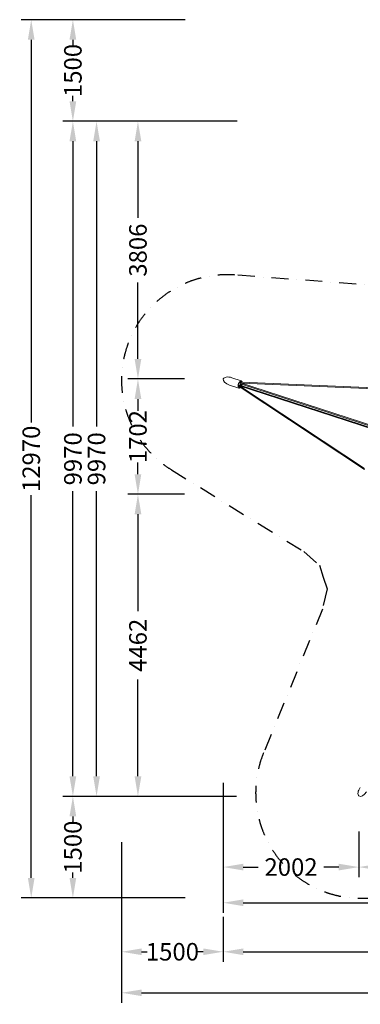
# Model space of a CAD drawing. Extents: x -8244 to 6741, y -7533 to 7008.
# Drawn here: x -8244 to -3217, y -7533 to 7008 of the extents above; entities that cross this region are included whole.
import ezdxf

# ---------------------------------------------------------------- set-up
doc = ezdxf.new("R2010")
doc.units = 0
doc.header["$LTSCALE"] = 500
doc.header["$MEASUREMENT"] = 0
doc.linetypes.add('STRICHPUNKT', pattern=[1, 0.5, -0.25, 0, -0.25])
doc.layers.get('Defpoints').update_dxf_attribs({"linetype": 'CONTINUOUS'})
for name, color, linetype in [('BEM', 7, 'CONTINUOUS'), ('BEM-SI-MIN', 7, 'CONTINUOUS'), ('NET', 7, 'CONTINUOUS'), ('SICHER-MIN', 7, 'STRICHPUNKT')]:
    doc.layers.add(name, color=color, linetype=linetype)
doc.styles.get("Standard").update_dxf_attribs({"font": 'isocp2.shx'})
doc.dimstyles.new('Europa SI', dxfattribs={"dimscale": 74, "dimtxt": 3.5, "dimasz": 4, "dimexe": 2, "dimexo": 0, "dimgap": 2, "dimtad": 0, "dimdec": 0, "dimzin": 0, "dimdsep": 46, "dimtxsty": 'Standard', "dimcen": 2, "dimadec": 0, "dimazin": 0, "dimtfac": 1, "dimtdec": 0, "dimtofl": 0, "dimtmove": 0, "dimatfit": 3, "dimfxl": 0, "dimtolj": 1, "dimtzin": 0, "dimarcsym": 0})

# ---------------------------------------------------------------- blocks, each defined once
blk = doc.blocks.new('*D0')
at = {"layer": 'BEM', "color": 0, "lineweight": -2}
for p, q in [((-5240, -4262), (-5240, -5654)), ((-3238, -4980), (-3238, -5654)), ((-4944, -5506), (-4722, -5506)), ((-3534, -5506), (-3756, -5506))]:
    blk.add_line(p, q, dxfattribs=at)
at = {"layer": 'BEM', "color": 0}
for points in [[(-4944, -5457), (-4944, -5556), (-5240, -5506)], [(-3534, -5457), (-3534, -5556), (-3238, -5506)]]:
    blk.add_solid(points, dxfattribs=at)
at = {"layer": 'Defpoints', "color": 0}
for p in [(-5240, -4262), (-3238, -4980), (-3238, -5506)]:
    blk.add_point(p, dxfattribs=at)
at = {"layer": 'BEM', "color": 0, "insert": (-4239, -5506), "char_height": 259, "attachment_point": 5}
blk.add_mtext('\\A1;2002', dxfattribs=at)
blk = doc.blocks.new('*D1')
at = {"layer": 'BEM', "color": 0, "lineweight": -2}
for p, q in [((-3238, -4980), (-3238, -5654)), ((0, -4980), (0, -5654)), ((-2942, -5506), (-2091, -5506)), ((-296, -5506), (-1147, -5506))]:
    blk.add_line(p, q, dxfattribs=at)
at = {"layer": 'BEM', "color": 0}
for points in [[(-2942, -5457), (-2942, -5556), (-3238, -5506)], [(-296, -5457), (-296, -5556), (0, -5506)]]:
    blk.add_solid(points, dxfattribs=at)
at = {"layer": 'Defpoints', "color": 0}
for p in [(-3238, -4980), (0, -4980), (0, -5506)]:
    blk.add_point(p, dxfattribs=at)
at = {"layer": 'BEM', "color": 0, "insert": (-1619, -5506), "char_height": 259, "attachment_point": 5}
blk.add_mtext('\\A1;3238', dxfattribs=at)
blk = doc.blocks.new('*D4')
at = {"layer": 'BEM', "color": 0, "lineweight": -2}
for p, q in [((-5240, -4980), (-5240, -6181)), ((5240, -4980), (5240, -6181)), ((-4944, -6033), (-550, -6033)), ((4944, -6033), (550, -6033))]:
    blk.add_line(p, q, dxfattribs=at)
at = {"layer": 'BEM', "color": 0}
for points in [[(-4944, -5984), (-4944, -6083), (-5240, -6033)], [(4944, -5984), (4944, -6083), (5240, -6033)]]:
    blk.add_solid(points, dxfattribs=at)
at = {"layer": 'Defpoints', "color": 0}
for p in [(-5240, -4980), (5240, -4980), (5240, -6033)]:
    blk.add_point(p, dxfattribs=at)
at = {"layer": 'BEM', "color": 0, "insert": (0, -6033), "char_height": 259, "attachment_point": 5}
blk.add_mtext('\\A1;10480', dxfattribs=at)
blk = doc.blocks.new('*D5')
at = {"layer": 'BEM', "color": 0, "lineweight": -2}
for p, q in [((-5810, 0), (-6647, 0)), ((-6499, -296), (-6499, -1726)), ((-6499, -4166), (-6499, -2736)), ((-5046, -4462), (-6647, -4462))]:
    blk.add_line(p, q, dxfattribs=at)
at = {"layer": 'BEM', "color": 0}
for points in [[(-6548, -296), (-6449, -296), (-6499, 0)], [(-6548, -4166), (-6449, -4166), (-6499, -4462)]]:
    blk.add_solid(points, dxfattribs=at)
at = {"layer": 'Defpoints', "color": 0}
for p in [(-6499, 0), (-5810, 0), (-5046, -4462)]:
    blk.add_point(p, dxfattribs=at)
at = {"layer": 'BEM', "color": 0, "insert": (-6499, -2231), "char_height": 259, "attachment_point": 5, "rotation": 90}
blk.add_mtext('\\A1;4462', dxfattribs=at)
blk = doc.blocks.new('*D6')
at = {"layer": 'BEM', "color": 0, "lineweight": -2}
for p, q in [((-5810, 1702), (-6647, 1702)), ((-6499, 1406), (-6499, 1231)), ((-6499, 296), (-6499, 471)), ((-5810, 0), (-6647, 0))]:
    blk.add_line(p, q, dxfattribs=at)
at = {"layer": 'BEM', "color": 0}
for points in [[(-6548, 1406), (-6449, 1406), (-6499, 1702)], [(-6548, 296), (-6449, 296), (-6499, 0)]]:
    blk.add_solid(points, dxfattribs=at)
at = {"layer": 'Defpoints', "color": 0}
for p in [(-6499, 1702), (-5810, 1702), (-5810, 0)]:
    blk.add_point(p, dxfattribs=at)
at = {"layer": 'BEM', "color": 0, "insert": (-6499, 851), "char_height": 259, "attachment_point": 5, "rotation": 90}
blk.add_mtext('\\A1;1702', dxfattribs=at)
blk = doc.blocks.new('*D7')
at = {"layer": 'BEM', "color": 0, "lineweight": -2}
for p, q in [((-5034, 5508), (-6647, 5508)), ((-6499, 5212), (-6499, 4083)), ((-6499, 1998), (-6499, 3127)), ((-5810, 1702), (-6647, 1702))]:
    blk.add_line(p, q, dxfattribs=at)
at = {"layer": 'BEM', "color": 0}
for points in [[(-6548, 5212), (-6449, 5212), (-6499, 5508)], [(-6548, 1998), (-6449, 1998), (-6499, 1702)]]:
    blk.add_solid(points, dxfattribs=at)
at = {"layer": 'Defpoints', "color": 0}
for p in [(-6499, 5508), (-5034, 5508), (-5810, 1702)]:
    blk.add_point(p, dxfattribs=at)
at = {"layer": 'BEM', "color": 0, "insert": (-6499, 3605), "char_height": 259, "attachment_point": 5, "rotation": 90}
blk.add_mtext('\\A1;3806', dxfattribs=at)
blk = doc.blocks.new('*D8')
at = {"layer": 'BEM', "color": 0, "lineweight": -2}
for p, q in [((-5034, 5508), (-7258, 5508)), ((-7110, 5212), (-7110, 1001)), ((-7110, -4166), (-7110, 45)), ((-5046, -4462), (-7258, -4462))]:
    blk.add_line(p, q, dxfattribs=at)
at = {"layer": 'BEM', "color": 0}
for points in [[(-7159, 5212), (-7060, 5212), (-7110, 5508)], [(-7159, -4166), (-7060, -4166), (-7110, -4462)]]:
    blk.add_solid(points, dxfattribs=at)
at = {"layer": 'Defpoints', "color": 0}
for p in [(-7110, 5508), (-5034, 5508), (-5046, -4462)]:
    blk.add_point(p, dxfattribs=at)
at = {"layer": 'BEM', "color": 0, "insert": (-7110, 523), "char_height": 259, "attachment_point": 5, "rotation": 90}
blk.add_mtext('\\A1;9970', dxfattribs=at)
blk = doc.blocks.new('*D11')
at = {"layer": 'BEM-SI-MIN', "color": 0, "lineweight": -2}
for p, q in [((-5240, -6239), (-5240, -6905)), ((5240, -6239), (5240, -6905)), ((-4944, -6757), (-550, -6757)), ((4944, -6757), (550, -6757))]:
    blk.add_line(p, q, dxfattribs=at)
at = {"layer": 'BEM-SI-MIN', "color": 0}
for points in [[(-4944, -6708), (-4944, -6806), (-5240, -6757)], [(4944, -6708), (4944, -6806), (5240, -6757)]]:
    blk.add_solid(points, dxfattribs=at)
at = {"layer": 'Defpoints', "color": 0}
for p in [(-5240, -6239), (5240, -6239), (5240, -6757)]:
    blk.add_point(p, dxfattribs=at)
at = {"layer": 'BEM-SI-MIN', "color": 0, "insert": (0, -6757), "char_height": 259, "attachment_point": 5}
blk.add_mtext('\\A1;10480', dxfattribs=at)
blk = doc.blocks.new('*D12')
at = {"layer": 'BEM-SI-MIN', "color": 0, "lineweight": -2}
for p, q in [((-6925, 5508), (-7607, 5508)), ((-7459, 5212), (-7459, 1001)), ((-7459, -4166), (-7459, 45)), ((-6900, -4462), (-7607, -4462))]:
    blk.add_line(p, q, dxfattribs=at)
at = {"layer": 'BEM-SI-MIN', "color": 0}
for points in [[(-7509, 5212), (-7410, 5212), (-7459, 5508)], [(-7509, -4166), (-7410, -4166), (-7459, -4462)]]:
    blk.add_solid(points, dxfattribs=at)
at = {"layer": 'Defpoints', "color": 0}
for p in [(-7459, 5508), (-6925, 5508), (-6900, -4462)]:
    blk.add_point(p, dxfattribs=at)
at = {"layer": 'BEM-SI-MIN', "color": 0, "insert": (-7459, 523), "char_height": 259, "attachment_point": 5, "rotation": 90}
blk.add_mtext('\\A1;9970', dxfattribs=at)
blk = doc.blocks.new('*D13')
at = {"layer": 'BEM-SI-MIN', "color": 0, "lineweight": -2}
for p, q in [((-5800, 7008), (-7607, 7008)), ((-7459, 6712), (-7459, 6630)), ((-7459, 5804), (-7459, 5886)), ((-6925, 5508), (-7607, 5508))]:
    blk.add_line(p, q, dxfattribs=at)
at = {"layer": 'BEM-SI-MIN', "color": 0}
for points in [[(-7509, 6712), (-7410, 6712), (-7459, 7008)], [(-7509, 5804), (-7410, 5804), (-7459, 5508)]]:
    blk.add_solid(points, dxfattribs=at)
at = {"layer": 'Defpoints', "color": 0}
for p in [(-7459, 7008), (-5800, 7008), (-6925, 5508)]:
    blk.add_point(p, dxfattribs=at)
at = {"layer": 'BEM-SI-MIN', "color": 0, "insert": (-7459, 6258), "char_height": 259, "attachment_point": 5, "rotation": 90}
blk.add_mtext('\\A1;1500', dxfattribs=at)
blk = doc.blocks.new('*D14')
at = {"layer": 'BEM-SI-MIN', "color": 0, "lineweight": -2}
for p, q in [((-6900, -4462), (-7607, -4462)), ((-7459, -4758), (-7459, -4840)), ((-7459, -5666), (-7459, -5584)), ((-5800, -5962), (-7607, -5962))]:
    blk.add_line(p, q, dxfattribs=at)
at = {"layer": 'BEM-SI-MIN', "color": 0}
for points in [[(-7509, -4758), (-7410, -4758), (-7459, -4462)], [(-7509, -5666), (-7410, -5666), (-7459, -5962)]]:
    blk.add_solid(points, dxfattribs=at)
at = {"layer": 'Defpoints', "color": 0}
for p in [(-6900, -4462), (-7459, -5962), (-5800, -5962)]:
    blk.add_point(p, dxfattribs=at)
at = {"layer": 'BEM-SI-MIN', "color": 0, "insert": (-7459, -5212), "char_height": 259, "attachment_point": 5, "rotation": 90}
blk.add_mtext('\\A1;1500', dxfattribs=at)
blk = doc.blocks.new('*D15')
at = {"layer": 'BEM-SI-MIN', "color": 0, "lineweight": -2}
for p, q in [((-6740, -5140), (-6740, -6905)), ((-5240, -6239), (-5240, -6905)), ((-6444, -6757), (-6362, -6757)), ((-5536, -6757), (-5618, -6757))]:
    blk.add_line(p, q, dxfattribs=at)
at = {"layer": 'BEM-SI-MIN', "color": 0}
for points in [[(-6444, -6708), (-6444, -6806), (-6740, -6757)], [(-5536, -6708), (-5536, -6806), (-5240, -6757)]]:
    blk.add_solid(points, dxfattribs=at)
at = {"layer": 'Defpoints', "color": 0}
for p in [(-6740, -5140), (-5240, -6239), (-6740, -6757)]:
    blk.add_point(p, dxfattribs=at)
at = {"layer": 'BEM-SI-MIN', "color": 0, "insert": (-5990, -6757), "char_height": 259, "attachment_point": 5}
blk.add_mtext('\\A1;1500', dxfattribs=at)
blk = doc.blocks.new('*D17')
at = {"layer": 'BEM-SI-MIN', "color": 0, "lineweight": -2}
for p, q in [((-7459, 7008), (-8222, 7008)), ((-8074, 6712), (-8074, 1060)), ((-8074, -5666), (-8074, -14)), ((-7459, -5962), (-8222, -5962))]:
    blk.add_line(p, q, dxfattribs=at)
at = {"layer": 'BEM-SI-MIN', "color": 0}
for points in [[(-8124, 6712), (-8025, 6712), (-8074, 7008)], [(-8124, -5666), (-8025, -5666), (-8074, -5962)]]:
    blk.add_solid(points, dxfattribs=at)
at = {"layer": 'Defpoints', "color": 0}
for p in [(-7459, 7008), (-8074, -5962), (-7459, -5962)]:
    blk.add_point(p, dxfattribs=at)
at = {"layer": 'BEM-SI-MIN', "color": 0, "insert": (-8074, 523), "char_height": 259, "attachment_point": 5, "rotation": 90}
blk.add_mtext('\\A1;12970', dxfattribs=at)
blk = doc.blocks.new('*D18')
at = {"layer": 'BEM-SI-MIN', "color": 0, "lineweight": -2}
for p, q in [((-6740, -6757), (-6740, -7511)), ((6740, -6757), (6740, -7511)), ((-6444, -7363), (-550, -7363)), ((6444, -7363), (550, -7363))]:
    blk.add_line(p, q, dxfattribs=at)
at = {"layer": 'BEM-SI-MIN', "color": 0}
for points in [[(-6444, -7314), (-6444, -7412), (-6740, -7363)], [(6444, -7314), (6444, -7412), (6740, -7363)]]:
    blk.add_solid(points, dxfattribs=at)
at = {"layer": 'Defpoints', "color": 0}
for p in [(-6740, -6757), (6740, -6757), (6740, -7363)]:
    blk.add_point(p, dxfattribs=at)
at = {"layer": 'BEM-SI-MIN', "color": 0, "insert": (0, -7363), "char_height": 259, "attachment_point": 5}
blk.add_mtext('\\A1;13480', dxfattribs=at)

msp = doc.modelspace()

# ---------------------------------------------------------------- linework, layer by layer
at = {"layer": 'NET', "lineweight": 0}
for p, q in [((-5147.8, 1612.7), (-5011.9, 1568.5)), ((-5112.6, 1721.1), (-4976.7, 1677)), ((-5017.1, 1595.2), (-5012.4, 1600)), ((-5015.3, 1604.2), (-3015.7, 954.5)), ((-3000.8, 1000.3), (-5000.4, 1650)), ((-4996.6, 1658.4), (-4997.9, 1658.8)), ((-4995.6, 1651.8), (-4996.6, 1658.4)), ((-4994.6, 1662), (-4993.8, 1661.8)), ((-4994.1, 1611.3), (-3011.6, 967.2)), ((-4990, 1610), (-4989.8, 1615)), ((-3004.9, 987.7), (-4987.4, 1631.8)), ((-4986.1, 1626.4), (-4983.3, 1630.5)), ((-4979.4, 1665.2), (-4985.8, 1667.3)), ((-4982, 1609.4), (-4981.7, 1618.7)), ((-4977.8, 1608.4), (-4982, 1609.8)), ((-4981.9, 1618.7), (-4981.7, 1618.7)), ((-4981.8, 1615.8), (-4980.2, 1618.2)), ((-4981.7, 1618.7), (-4976.5, 1626.4)), ((-4980.2, 1618.2), (-4980.1, 1621)), ((-4972.8, 1615.8), (-4980.2, 1618.2)), ((-4976.7, 1626), (-4972.5, 1624.6)), ((-4971.4, 1615.3), (-4972.8, 1615.8)), ((-4968.2, 1640.8), (-4967.8, 1640.7)), ((-2777.3, 1546.7), (-4968.1, 1641.4)), ((-2767.7, 1559.5), (-4965.5, 1654.6)), ((-5018.4, 1595.6), (-5017.1, 1595.2)), ((-5016.8, 1590.9), (-5017.6, 1591.1)), ((-5007.2, 1579.6), (-5013.6, 1581.7)), ((-4989.8, 1580.1), (-3155.8, 365.1)), ((-4984.1, 1592.2), (-3156, 381.2)), ((-4983.4, 1592.7), (-4983.8, 1592.8))]:
    msp.add_line(p, q, dxfattribs=at)
msp.add_arc((-5030.5, 1634.5), 65, 332.44439, 351.55561, dxfattribs=at)
for centre, major_axis, ratio, start_param, end_param in [((-5130.2, 1666.9), (108.4, -35.2), 0.5, 3.1415927, 4.712389), ((-5130.2, 1666.9), (108.4, -35.2), 0.5, 1.5707963, 3.1415927), ((-5047.6, 1633.8), (63.7, 9.6), 0.6123724, 5.0887665, 5.1142258), ((-5031.5, 1641.2), (-63.7, -9.6), 0.6123724, 1.7293827, 1.9726332), ((-5013.4, 1606.6), (-2.63, -8.08), 0.5, 0.7853982, 1.228069), ((-5043.9, 1645.2), (45.9, -45.2), 0.6123724, 1.1689595, 1.1944188), ((-5035.2, 1629.7), (-45.9, 45.2), 0.6123724, 4.3105521, 4.5538026), ((-5000.3, 1647), (-2.63, -8.08), 0.5, 1.9135236, 2.3561945), ((-4989.6, 1621.2), (1.24, 3.8), 0.5, 2.4737995, 3.1415927), ((-5025.8, 1639.3), (45.9, -45.2), 0.6123724, 1.1689595, 1.4122099), ((-4992.1, 1613.6), (1.24, 3.8), 0.5, 5.2359878, 6.2831853), ((-4989.6, 1621.2), (1.24, 3.8), 0.5, 0, 0.6677932), ((-4987.1, 1628.8), (-1.24, -3.8), 0.5, 0, 1.0471976), ((-4983, 1609.1), (-0.903, -0.634), 0.7115312, 2.0621932, 2.6501958), ((-4977.8, 1607.4), (0.36, -1.04), 0.7115312, 1.0793995, 2.6501958), ((-4977.2, 1627.2), (-0.36, 1.04), 0.7115312, 3.6329895, 4.2209921), ((-4971.9, 1625.5), (-0.903, -0.634), 0.7115312, 0.4913969, 2.0621932), ((-5031.5, 1641.2), (-63.7, -9.6), 0.6123724, 2.9411137, 3.1595777), ((-5029.5, 1627.9), (63.7, 9.6), 0.6123724, 0.0362662, 0.0427715), ((-5029.5, 1627.9), (63.7, 9.6), 0.6123724, 4.8709754, 5.1142258), ((-5035.2, 1629.7), (-45.9, 45.2), 0.6123724, 3.1236076, 3.3420716), ((-5025.8, 1639.3), (45.9, -45.2), 0.6123724, 6.2404138, 6.2469191), ((-3170.6, -4364), (67, 92.2), 0.5, 1.5707963, 3.1415927), ((-3170.6, -4364), (67, 92.2), 0.5, 3.1415927, 4.712389)]:
    msp.add_ellipse(centre, major_axis=major_axis, ratio=ratio, start_param=start_param, end_param=end_param, dxfattribs=at)
for points, knots in [([(-4979.8, 1667.4), (-4981, 1667.8), (-4982.3, 1668), (-4986.1, 1667.4), (-4988.8, 1666.3), (-4994.2, 1662.5), (-4996.8, 1660.1), (-5001.9, 1654.1), (-5004.4, 1650.5), (-5009.1, 1642.4), (-5011.2, 1637.8), (-5014.7, 1628.4), (-5016.1, 1623.4), (-5018.1, 1613.7), (-5018.6, 1608.9), (-5018.9, 1600), (-5018.6, 1595.9), (-5017.2, 1588.9), (-5016.2, 1586), (-5013.7, 1581.5), (-5012.3, 1580), (-5010.2, 1578.6), (-5009.5, 1578.3), (-5008.8, 1578)], [6.1221325, 6.1221325, 6.1221325, 6.1221325, 6.3610886, 6.3610886, 6.7087854, 6.7087854, 7.0039899, 7.0039899, 7.3040117, 7.3040117, 7.6096985, 7.6096985, 7.9178373, 7.9178373, 8.2252496, 8.2252496, 8.5286048, 8.5286048, 8.8253324, 8.8253324, 9.1264084, 9.1264084, 9.2637252, 9.2637252, 9.2637252, 9.2637252]), ([(-5018.8, 1604.2), (-5018.6, 1604.1), (-5018.4, 1604.1), (-5017.9, 1604), (-5017.7, 1604), (-5017.2, 1603.9), (-5016.9, 1603.9), (-5016.4, 1604), (-5016.1, 1604), (-5015.8, 1604.1), (-5015.7, 1604.1), (-5015.7, 1604.1)], [0.1005333, 0.1005333, 0.1005333, 0.1005333, 0.7359248, 0.7359248, 1.4718497, 1.4718497, 2.2146652, 2.2146652, 2.9574807, 2.9574807, 3.1638349, 3.1638349, 3.1638349, 3.1638349]), ([(-5018.6, 1597.9), (-5018, 1598.2), (-5017.4, 1598.5), (-5016.3, 1599.2), (-5015.7, 1599.7), (-5015.1, 1600.2), (-5015.1, 1600.2), (-5015.1, 1600.2)], [16.1124939, 16.1124939, 16.1124939, 16.1124939, 18.3628348, 18.3628348, 20.6941261, 20.6941261, 20.722297, 20.722297, 20.722297, 20.722297]), ([(-5015.9, 1602.3), (-5015.9, 1602.3), (-5016, 1602.3), (-5016.4, 1602), (-5016.9, 1601.8), (-5017.3, 1601.6)], [2.2155124, 2.2155124, 2.2155124, 2.2155124, 2.2768013, 2.2768013, 3.7592947, 3.7592947, 3.7592947, 3.7592947]), ([(-5000.6, 1650.3), (-5000.7, 1650.4), (-5000.7, 1650.5), (-5000.9, 1650.7), (-5001.1, 1650.9), (-5001.5, 1651.2), (-5001.8, 1651.4), (-5002.2, 1651.7), (-5002.4, 1651.8), (-5002.8, 1652), (-5003, 1652.1), (-5003.2, 1652.2)], [-3.1638349, -3.1638349, -3.1638349, -3.1638349, -2.9574807, -2.9574807, -2.2146652, -2.2146652, -1.4718497, -1.4718497, -0.7359248, -0.7359248, -0.1005333, -0.1005333, -0.1005333, -0.1005333]), ([(-5001.2, 1609), (-5000.7, 1609.2), (-5000.3, 1609.4), (-4999.8, 1609.5), (-4999.8, 1609.5), (-4999.8, 1609.5)], [31.0247484, 31.0247484, 31.0247484, 31.0247484, 32.5072418, 32.5072418, 32.5685306, 32.5685306, 32.5685306, 32.5685306]), ([(-5000.5, 1653.4), (-5000.2, 1653), (-5000, 1652.5), (-4999.8, 1652), (-4999.8, 1652), (-4999.8, 1652)], [31.0247484, 31.0247484, 31.0247484, 31.0247484, 32.5072418, 32.5072418, 32.5685306, 32.5685306, 32.5685306, 32.5685306]), ([(-4997.9, 1653.2), (-4997.9, 1653.2), (-4997.9, 1653.3), (-4998.1, 1654), (-4998.3, 1654.7), (-4998.8, 1656), (-4999, 1656.6), (-4999.4, 1657.1)], [52.7059227, 52.7059227, 52.7059227, 52.7059227, 52.7340936, 52.7340936, 55.0653848, 55.0653848, 57.3157257, 57.3157257, 57.3157257, 57.3157257]), ([(-4993.8, 1661.8), (-4993.6, 1661.7), (-4993.4, 1661.6), (-4992.9, 1661.4), (-4992.7, 1661.3), (-4992.3, 1661), (-4992.1, 1660.8), (-4991.7, 1660.5), (-4991.5, 1660.3), (-4991.3, 1660), (-4991.3, 1660), (-4991.2, 1659.9)], [0, 0, 0, 0, 0.7359248, 0.7359248, 1.4718497, 1.4718497, 2.2146652, 2.2146652, 2.9574807, 2.9574807, 3.1638349, 3.1638349, 3.1638349, 3.1638349]), ([(-4991.8, 1618.6), (-4991.8, 1618.9), (-4991.9, 1619.2), (-4991.9, 1619.9), (-4991.9, 1620.4), (-4991.7, 1621.4), (-4991.5, 1621.9), (-4991.1, 1622.9), (-4990.9, 1623.3), (-4990.4, 1624.1), (-4990.1, 1624.4), (-4989.8, 1624.6)], [-7.2457145, -7.2457145, -7.2457145, -7.2457145, -6.1684671, -6.1684671, -4.5693813, -4.5693813, -3.0087513, -3.0087513, -1.481081, -1.481081, 0, 0, 0, 0]), ([(-4990.9, 1636.7), (-4991, 1636.7), (-4991, 1636.7), (-4991.3, 1637.1), (-4991.5, 1637.5), (-4991.8, 1637.9)], [2.2155124, 2.2155124, 2.2155124, 2.2155124, 2.2768013, 2.2768013, 3.7592947, 3.7592947, 3.7592947, 3.7592947]), ([(-4982.4, 1647.5), (-4982.1, 1647.1), (-4981.9, 1646.6), (-4981.7, 1646.1), (-4981.7, 1646.1), (-4981.7, 1646.1)], [31.0247484, 31.0247484, 31.0247484, 31.0247484, 32.5072418, 32.5072418, 32.5685306, 32.5685306, 32.5685306, 32.5685306]), ([(-4979.4, 1665.2), (-4978.4, 1664.9), (-4977.3, 1664.4), (-4975.4, 1663.2), (-4974.5, 1662.5), (-4972.9, 1661), (-4972.1, 1660.1), (-4970.7, 1658.2), (-4970.1, 1657.1), (-4969.1, 1655), (-4968.6, 1654), (-4968.3, 1652.9)], [0.16105279, 0.16105279, 0.16105279, 0.16105279, 0.27914334, 0.27914334, 0.3972339, 0.3972339, 0.51532446, 0.51532446, 0.63341502, 0.63341502, 0.74214794, 0.74214794, 0.74214794, 0.74214794]), ([(-4960.8, 1654.4), (-4961.2, 1656.7), (-4961.8, 1659), (-4964, 1665.5), (-4966.1, 1669.3), (-4971.2, 1674.4), (-4973.8, 1676), (-4976.7, 1677)], [5.37335446, 5.37335446, 5.37335446, 5.37335446, 5.53471862, 5.53471862, 5.87194328, 5.87194328, 6.12213252, 6.12213252, 6.12213252, 6.12213252]), ([(-4975.5, 1605.3), (-4975, 1605.7), (-4974.6, 1606.2), (-4973.3, 1607.8), (-4972.5, 1609), (-4971, 1611.7), (-4970.4, 1613.2), (-4969.4, 1616.2), (-4969, 1617.8), (-4968.6, 1620.8), (-4968.5, 1622.3), (-4968.6, 1624.4), (-4968.7, 1625.1), (-4968.8, 1625.8)], [3.7233395, 3.7233395, 3.7233395, 3.7233395, 3.8811827, 3.8811827, 4.2147532, 4.2147532, 4.5445328, 4.5445328, 4.8729903, 4.8729903, 5.2026537, 5.2026537, 5.3793329, 5.3793329, 5.3793329, 5.3793329]), ([(-4968.6, 1603.1), (-4967.3, 1606), (-4966.2, 1609.1), (-4963.9, 1616), (-4962.8, 1619.8), (-4962, 1623.6)], [4.35217096, 4.35217096, 4.35217096, 4.35217096, 4.53288356, 4.53288356, 4.75050143, 4.75050143, 4.75050143, 4.75050143]), ([(-4968.1, 1641.7), (-4968.1, 1641.7), (-4968.1, 1641.7), (-4968, 1642.1), (-4968, 1642.5), (-4967.9, 1642.8)], [2.2155124, 2.2155124, 2.2155124, 2.2155124, 2.2768013, 2.2768013, 3.7592947, 3.7592947, 3.7592947, 3.7592947]), ([(-4967.8, 1640.7), (-4967.6, 1640.6), (-4967.4, 1640.5), (-4967, 1640.3), (-4966.9, 1640.2), (-4966.6, 1640), (-4966.5, 1639.8), (-4966.3, 1639.6), (-4966.2, 1639.4), (-4966.1, 1639.2), (-4966.1, 1639.2), (-4966.1, 1639.1)], [0, 0, 0, 0, 0.7359248, 0.7359248, 1.4718497, 1.4718497, 2.2146652, 2.2146652, 2.9574807, 2.9574807, 3.1638349, 3.1638349, 3.1638349, 3.1638349]), ([(-5013.7, 1590.9), (-5013.7, 1590.8), (-5013.8, 1590.8), (-5014.1, 1590.8), (-5014.4, 1590.7), (-5014.9, 1590.7), (-5015.2, 1590.7), (-5015.7, 1590.7), (-5015.9, 1590.7), (-5016.4, 1590.8), (-5016.6, 1590.8), (-5016.8, 1590.9)], [-3.1638349, -3.1638349, -3.1638349, -3.1638349, -2.9574807, -2.9574807, -2.2146652, -2.2146652, -1.4718497, -1.4718497, -0.7359248, -0.7359248, 0, 0, 0, 0]), ([(-5011.9, 1568.5), (-5009, 1567.6), (-5005.8, 1567.4), (-4999.2, 1568.5), (-4995.8, 1570), (-4990.2, 1573.6), (-4987.9, 1575.4), (-4985.8, 1577.4)], [2.98053987, 2.98053987, 2.98053987, 2.98053987, 3.2367805, 3.2367805, 3.52638571, 3.52638571, 3.72931793, 3.72931793, 3.72931793, 3.72931793]), ([(-4990.9, 1583.1), (-4991.9, 1582.4), (-4992.9, 1581.8), (-4995, 1580.7), (-4996.1, 1580.2), (-4998.3, 1579.5), (-4999.4, 1579.2), (-5001.7, 1578.9), (-5002.8, 1578.9), (-5005.1, 1579.1), (-5006.2, 1579.3), (-5007.2, 1579.6)], [2.72155028, 2.72155028, 2.72155028, 2.72155028, 2.8302832, 2.8302832, 2.94837376, 2.94837376, 3.06646432, 3.06646432, 3.18455488, 3.18455488, 3.30264544, 3.30264544, 3.30264544, 3.30264544]), ([(-4997.8, 1596.4), (-4997.8, 1596.4), (-4997.8, 1596.4), (-4998.3, 1596.1), (-4998.7, 1595.9), (-4999.2, 1595.7)], [2.2155124, 2.2155124, 2.2155124, 2.2155124, 2.2768013, 2.2768013, 3.7592947, 3.7592947, 3.7592947, 3.7592947]), ([(-4984.7, 1591), (-4984.6, 1591.3), (-4984.4, 1591.6), (-4984.2, 1592), (-4984.2, 1592), (-4984.2, 1592)], [31.0247484, 31.0247484, 31.0247484, 31.0247484, 32.5072418, 32.5072418, 32.5685306, 32.5685306, 32.5685306, 32.5685306]), ([(-4981.1, 1592.9), (-4981.2, 1592.9), (-4981.2, 1592.9), (-4981.3, 1592.8), (-4981.5, 1592.7), (-4981.8, 1592.6), (-4982, 1592.5), (-4982.4, 1592.5), (-4982.6, 1592.5), (-4983, 1592.6), (-4983.2, 1592.6), (-4983.4, 1592.7)], [-3.1638349, -3.1638349, -3.1638349, -3.1638349, -2.9574807, -2.9574807, -2.2146652, -2.2146652, -1.4718497, -1.4718497, -0.7359248, -0.7359248, 0, 0, 0, 0])]:
    msp.add_open_spline(points, degree=3, knots=knots, dxfattribs=at)
for points in [[(-5013.9, 1603.8), (-5014.5, 1603.2), (-5015.2, 1602.7), (-5015.9, 1602.3)], [(-4999.8, 1652), (-4999.4, 1651.2), (-4999.2, 1650.4), (-4999.1, 1649.6)], [(-4999.8, 1609.5), (-4999.7, 1609.5), (-4999.6, 1609.6), (-4999.5, 1609.6)], [(-4990.8, 1636.5), (-4990.8, 1636.5), (-4990.9, 1636.6), (-4990.9, 1636.7)], [(-4981.7, 1646.1), (-4981.3, 1645.4), (-4981.1, 1644.5), (-4980.9, 1643.7)], [(-4968.4, 1639.6), (-4968.3, 1640.4), (-4968.2, 1641.1), (-4968.1, 1641.7)], [(-4960, 1636.9), (-4959.9, 1638.3), (-4959.9, 1639.7), (-4959.8, 1641.1)], [(-4995.8, 1597.9), (-4996.4, 1597.3), (-4997.1, 1596.8), (-4997.8, 1596.4)], [(-4984.2, 1592), (-4983.9, 1592.5), (-4983.6, 1593.2), (-4983.3, 1593.8)], [(-4977.2, 1587.7), (-4976.4, 1588.8), (-4975.6, 1589.9), (-4974.9, 1591.1)]]:
    msp.add_open_spline(points, degree=3, dxfattribs=at)
at = {"layer": 'SICHER-MIN'}
msp.add_lwpolyline([(-2780.2, 3066), (-5068.3, 3237.2, 0.7851894), (-6003.1, 360.1), (-4051.4, -846.3), (-3820.5, -1048.8), (-3763.9, -1223), (-3707.3, -1397.2), (-3775.1, -1696.7), (-4644.9, -3819.9, 0.7851894), (-2197.6, -5598)], format="xyb", dxfattribs=at)

# ---------------------------------------------------------------- dimensions: what is measured, and where the dimension line sits
at = {"layer": 'BEM'}
for base, p2, picture, middle in [((-7109.7, 5508.2), (-5033.9, 5508.2), '*D8', (-7109.7, 523)), ((-6498.6, 0), (-5810, 0), '*D5', (-6498.6, -2231.1))]:
    dim = msp.add_linear_dim(base=base, p1=(-5046.1, -4462.1), p2=p2, angle=90, dimstyle='Europa SI', dxfattribs=at)
    dim.commit()
    dim.dimension.update_dxf_attribs({"geometry": picture, "text_midpoint": middle, "dimtype": 160})
for base, p1, p2, override, picture, middle in [((-6498.6, 5508.2), (-5810, 1702.1), (-5033.9, 5508.2), {"dimtmove": 1}, '*D7', (-6498.6, 3605.2)), ((-6498.6, 1702.1), (-5810, 0), (-5810, 1702.1), {"dimgap": 1, "dimtmove": 1}, '*D6', (-6498.6, 851.1))]:
    dim = msp.add_linear_dim(base=base, p1=p1, p2=p2, angle=90, dimstyle='Europa SI', override=override, dxfattribs=at)
    dim.commit()
    dim.dimension.update_dxf_attribs({"geometry": picture, "text_midpoint": middle})
for base, p1, p2, picture, middle in [((-3237.6, -5506.3), (-5240, -4262.2), (-3237.6, -4980), '*D0', (-4238.8, -5506.3)), ((5240, -6033.3), (-5240, -4980), (5240, -4980), '*D4', (0, -6033.3))]:
    dim = msp.add_linear_dim(base=base, p1=p1, p2=p2, dimstyle='Europa SI', dxfattribs=at)
    dim.commit()
    dim.dimension.update_dxf_attribs({"geometry": picture, "text_midpoint": middle, "dimtype": 160})
dim = msp.add_linear_dim(base=(0, -5506.3), p1=(-3237.6, -4980), p2=(0, -4980), dimstyle='Europa SI', override={"dimtmove": 1}, dxfattribs=at)
dim.commit()
dim.dimension.update_dxf_attribs({"geometry": '*D1', "text_midpoint": (-1618.8, -5506.3)})
at = {"layer": 'BEM-SI-MIN'}
dim = msp.add_linear_dim(base=(-8074.2, -5962.1), p1=(-7459.3, 7008.2), p2=(-7459.3, -5962.1), angle=90, dimstyle='Europa SI', dxfattribs=at)
dim.commit()
dim.dimension.update_dxf_attribs({"geometry": '*D17', "text_midpoint": (-8074.2, 523)})
for base, p1, p2, angle, picture, middle in [((-7459.3, 7008.2), (-6924.8, 5508.2), (-5800.4, 7008.2), 90, '*D13', (-7459.3, 6258.2)), ((-7459.3, -5962.1), (-6899.8, -4462.1), (-5800.4, -5962.1), 270, '*D14', (-7459.3, -5212.1)), ((-6740, -6757.1), (-5240, -6239.2), (-6740, -5140.3), 180, '*D15', (-5990, -6757.1))]:
    dim = msp.add_linear_dim(base=base, p1=p1, p2=p2, angle=angle, dimstyle='Europa SI', override={"dimgap": 1}, dxfattribs=at)
    dim.commit()
    dim.dimension.update_dxf_attribs({"geometry": picture, "text_midpoint": middle})
dim = msp.add_linear_dim(base=(-7459.3, 5508.2), p1=(-6899.8, -4462.1), p2=(-6924.8, 5508.2), angle=90, dimstyle='Europa SI', dxfattribs=at)
dim.commit()
dim.dimension.update_dxf_attribs({"geometry": '*D12', "text_midpoint": (-7459.3, 523), "dimtype": 160})
dim = msp.add_linear_dim(base=(5240, -6757.1), p1=(-5240, -6239.2), p2=(5240, -6239.2), dimstyle='Europa SI', dxfattribs=at)
dim.commit()
dim.dimension.update_dxf_attribs({"geometry": '*D11', "text_midpoint": (0, -6757.1), "dimtype": 160})
dim = msp.add_linear_dim(base=(6740, -7363), p1=(-6740, -6757.1), p2=(6740, -6757.1), dimstyle='Europa SI', dxfattribs=at)
dim.commit()
dim.dimension.update_dxf_attribs({"geometry": '*D18', "text_midpoint": (0, -7363)})

doc.saveas('drawing.dxf')
